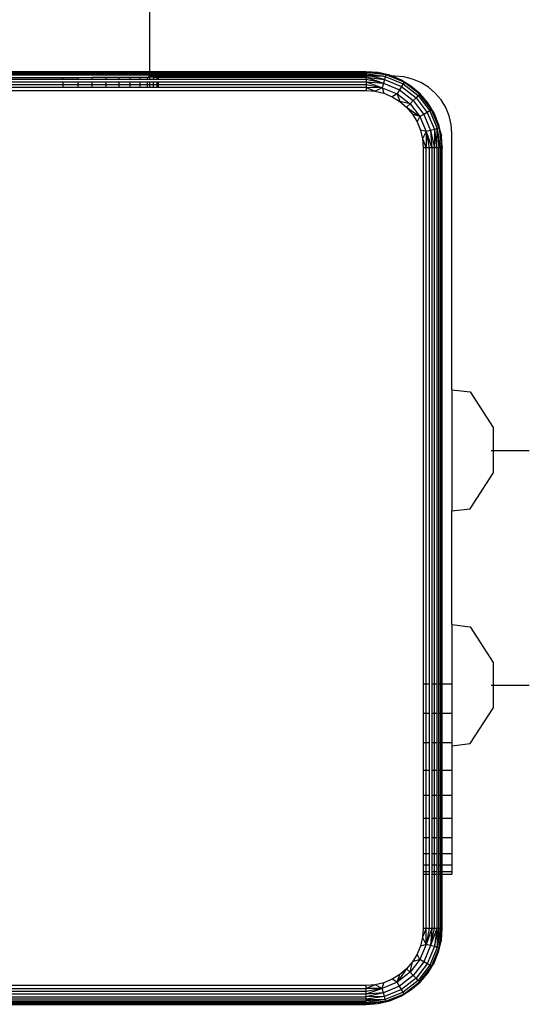
# Model space of a CAD drawing. Units: inches. Extents: x -200 to 112, y -259 to 249.
# Drawn here: x -44 to -39, y -10 to 1 of the extents above; entities that cross this region are included whole.
import ezdxf

# ---------------------------------------------------------------- set-up
doc = ezdxf.new("R2010")
doc.units = ezdxf.units.IN
doc.header["$MEASUREMENT"] = 0

msp = doc.modelspace()

# ---------------------------------------------------------------- linework, layer by layer
for p, q in [((-42.602, 88.849), (-42.602, 0.212)), ((-42.602, 0.212), (-45.968, 0.212)), ((-42.602, 0.212), (-42.602, 0.205)), ((-40.323, 0.212), (-42.602, 0.212)), ((-40.323, 0.212), (-40.323, 0.205)), ((-40.118, 0.181), (-40.323, 0.212)), ((-40.198, 0.205), (-40.323, 0.212)), ((-45.968, 0.205), (-42.602, 0.205)), ((-45.968, 0.193), (-42.602, 0.193)), ((-42.602, 0.177), (-45.968, 0.177)), ((-44.109, 0.152), (-43.511, 0.153)), ((-43.511, 0.132), (-44.109, 0.132)), ((-44.109, 0.106), (-43.511, 0.106)), ((-43.511, 0.153), (-43.355, 0.153)), ((-43.511, 0.153), (-43.511, 0.132)), ((-43.355, 0.132), (-43.511, 0.132)), ((-43.511, 0.106), (-43.511, 0.077)), ((-43.511, 0.106), (-43.355, 0.106)), ((-43.355, 0.153), (-43.202, 0.154)), ((-43.355, 0.153), (-43.355, 0.132)), ((-43.202, 0.132), (-43.355, 0.132)), ((-43.355, 0.106), (-43.355, 0.077)), ((-43.355, 0.106), (-43.202, 0.106)), ((-43.202, 0.154), (-43.057, 0.154)), ((-43.202, 0.132), (-43.202, 0.154)), ((-43.057, 0.132), (-43.202, 0.132)), ((-43.202, 0.077), (-43.202, 0.106)), ((-43.202, 0.106), (-43.057, 0.106)), ((-43.057, 0.154), (-42.924, 0.154)), ((-43.057, 0.132), (-43.057, 0.154)), ((-42.924, 0.132), (-43.057, 0.132)), ((-43.057, 0.077), (-43.057, 0.106)), ((-43.057, 0.106), (-42.924, 0.106)), ((-42.924, 0.154), (-42.804, 0.154)), ((-42.924, 0.154), (-42.924, 0.132)), ((-42.804, 0.132), (-42.924, 0.132)), ((-42.924, 0.106), (-42.924, 0.077)), ((-42.924, 0.106), (-42.804, 0.106)), ((-42.804, 0.154), (-42.702, 0.154)), ((-42.804, 0.132), (-42.804, 0.154)), ((-42.702, 0.132), (-42.804, 0.132)), ((-42.804, 0.077), (-42.804, 0.106)), ((-42.804, 0.106), (-42.702, 0.106)), ((-42.702, 0.154), (-42.62, 0.155)), ((-42.702, 0.154), (-42.702, 0.132)), ((-42.62, 0.132), (-42.702, 0.132)), ((-42.702, 0.106), (-42.702, 0.077)), ((-42.702, 0.106), (-42.62, 0.106)), ((-42.62, 0.132), (-42.62, 0.155)), ((-42.62, 0.155), (-42.602, 0.155)), ((-42.602, 0.132), (-42.62, 0.132)), ((-42.62, 0.077), (-42.62, 0.106)), ((-42.62, 0.106), (-42.602, 0.106)), ((-42.602, 0.165), (-42.61, 0.165)), ((-42.602, 0.205), (-40.323, 0.205)), ((-42.602, 0.193), (-42.602, 0.177)), ((-42.602, 0.193), (-40.323, 0.193)), ((-42.602, 0.177), (-42.602, 0.165)), ((-40.323, 0.177), (-42.602, 0.177)), ((-40.323, 0.165), (-42.602, 0.165)), ((-42.602, 0.165), (-42.602, 0.155)), ((-42.56, 0.155), (-42.602, 0.155)), ((-42.602, 0.155), (-42.602, 0.132)), ((-42.562, 0.132), (-42.602, 0.132)), ((-42.602, 0.106), (-42.602, 0.077)), ((-42.602, 0.106), (-42.562, 0.106)), ((-42.56, 0.155), (-42.562, 0.132)), ((-42.524, 0.132), (-42.562, 0.132)), ((-42.562, 0.106), (-42.562, 0.077)), ((-42.562, 0.106), (-42.524, 0.106)), ((-42.56, 0.155), (-42.524, 0.155)), ((-42.524, 0.155), (-42.511, 0.155)), ((-42.524, 0.155), (-42.524, 0.132)), ((-42.511, 0.132), (-42.524, 0.132)), ((-42.524, 0.106), (-42.524, 0.077)), ((-42.524, 0.106), (-42.511, 0.106)), ((-42.511, 0.155), (-40.323, 0.156)), ((-42.511, 0.155), (-42.511, 0.132)), ((-40.323, 0.132), (-42.511, 0.132)), ((-42.511, 0.106), (-42.511, 0.077)), ((-42.511, 0.106), (-40.323, 0.106)), ((-40.118, 0.181), (-40.323, 0.205)), ((-40.323, 0.205), (-40.323, 0.193)), ((-40.323, 0.193), (-40.323, 0.177)), ((-40.323, 0.193), (-40.143, 0.165)), ((-40.323, 0.177), (-40.323, 0.165)), ((-40.273, 0.165), (-40.323, 0.177)), ((-40.165, 0.165), (-40.323, 0.177)), ((-40.323, 0.165), (-40.323, 0.156)), ((-40.273, 0.165), (-40.323, 0.165)), ((-40.323, 0.156), (-40.131, 0.131)), ((-40.323, 0.156), (-40.142, 0.091)), ((-40.323, 0.156), (-40.323, 0.132)), ((-40.323, 0.132), (-40.323, 0.106)), ((-40.142, 0.091), (-40.323, 0.132)), ((-40.323, 0.106), (-40.142, 0.091)), ((-40.323, 0.106), (-40.154, 0.044)), ((-40.323, 0.106), (-40.323, 0.077)), ((-40.131, 0.131), (-40.273, 0.165)), ((-40.165, 0.165), (-40.273, 0.165)), ((-40.118, 0.181), (-40.198, 0.205)), ((-40.076, 0.176), (-40.198, 0.205)), ((-40.143, 0.165), (-40.165, 0.165)), ((-40.143, 0.165), (-40.123, 0.162)), ((-40.131, 0.131), (-40.142, 0.091)), ((-40.123, 0.162), (-40.131, 0.131)), ((-40.131, 0.131), (-39.952, 0.057)), ((-40.118, 0.181), (-40.123, 0.162)), ((-40.123, 0.162), (-39.936, 0.085)), ((-40.076, 0.176), (-40.118, 0.181)), ((-40.078, 0.165), (-40.118, 0.181)), ((-39.926, 0.102), (-40.078, 0.165)), ((-40.049, 0.165), (-40.078, 0.165)), ((-40.049, 0.165), (-40.076, 0.176)), ((-39.96, 0.128), (-40.049, 0.165)), ((-40.023, 0.165), (-40.049, 0.165)), ((-39.929, 0.158), (-40.023, 0.165)), ((-39.853, 0.062), (-39.96, 0.128)), ((-39.96, 0.128), (-39.926, 0.102)), ((-39.837, 0.136), (-39.929, 0.158)), ((-39.75, 0.1), (-39.837, 0.136)), ((-48.523, 0.015), (-40.323, 0.015)), ((-44.109, 0.077), (-43.511, 0.077)), ((-43.511, 0.046), (-44.109, 0.046)), ((-43.511, 0.077), (-43.511, 0.046)), ((-43.511, 0.077), (-43.355, 0.077)), ((-43.355, 0.046), (-43.511, 0.046)), ((-43.355, 0.077), (-43.355, 0.046)), ((-43.355, 0.077), (-43.202, 0.077)), ((-43.202, 0.046), (-43.355, 0.046)), ((-43.202, 0.046), (-43.202, 0.077)), ((-43.202, 0.077), (-43.057, 0.077)), ((-43.057, 0.046), (-43.202, 0.046)), ((-43.057, 0.046), (-43.057, 0.077)), ((-43.057, 0.077), (-42.924, 0.077)), ((-42.923, 0.046), (-43.057, 0.046)), ((-42.924, 0.077), (-42.923, 0.046)), ((-42.924, 0.077), (-42.804, 0.077)), ((-42.804, 0.046), (-42.923, 0.046)), ((-42.804, 0.046), (-42.804, 0.077)), ((-42.804, 0.077), (-42.702, 0.077)), ((-42.702, 0.046), (-42.804, 0.046)), ((-42.702, 0.077), (-42.702, 0.046)), ((-42.702, 0.077), (-42.62, 0.077)), ((-42.62, 0.046), (-42.702, 0.046)), ((-42.62, 0.046), (-42.62, 0.077)), ((-42.62, 0.077), (-42.602, 0.077)), ((-42.602, 0.046), (-42.62, 0.046)), ((-42.602, 0.077), (-42.602, 0.046)), ((-42.602, 0.077), (-42.562, 0.077)), ((-42.562, 0.046), (-42.602, 0.046)), ((-42.562, 0.077), (-42.562, 0.046)), ((-42.562, 0.077), (-42.524, 0.077)), ((-42.524, 0.046), (-42.562, 0.046)), ((-42.524, 0.077), (-42.524, 0.046)), ((-42.524, 0.077), (-42.511, 0.077)), ((-42.511, 0.046), (-42.524, 0.046)), ((-42.511, 0.077), (-42.511, 0.046)), ((-42.511, 0.077), (-40.323, 0.077)), ((-40.323, 0.046), (-42.511, 0.046)), ((-40.323, 0.077), (-40.154, 0.044)), ((-40.323, 0.077), (-40.323, 0.046)), ((-40.323, 0.046), (-40.323, 0.015)), ((-40.154, 0.044), (-40.323, 0.046)), ((-40.323, 0.046), (-40.229, 0.008)), ((-40.323, 0.015), (-40.229, 0.008)), ((-40.154, 0.044), (-40.229, 0.008)), ((-40.229, 0.008), (-40.137, -0.014)), ((-40.142, 0.091), (-40.154, 0.044)), ((-40.154, 0.044), (-39.997, -0.021)), ((-40.154, 0.044), (-40.137, -0.014)), ((-40.142, 0.091), (-39.973, 0.021)), ((-39.973, 0.021), (-39.997, -0.021)), ((-39.952, 0.057), (-39.973, 0.021)), ((-39.973, 0.021), (-39.828, -0.09)), ((-39.936, 0.085), (-39.952, 0.057)), ((-39.952, 0.057), (-39.799, -0.061)), ((-39.926, 0.102), (-39.936, 0.085)), ((-39.936, 0.085), (-39.776, -0.038)), ((-39.762, -0.024), (-39.926, 0.102)), ((-39.757, -0.019), (-39.926, 0.102)), ((-39.926, 0.102), (-39.853, 0.062)), ((-39.757, -0.019), (-39.853, 0.062)), ((-39.67, 0.05), (-39.75, 0.1)), ((-39.599, -0.011), (-39.67, 0.05)), ((-40.137, -0.014), (-40.05, -0.05)), ((-39.997, -0.021), (-40.05, -0.05)), ((-40.05, -0.05), (-39.97, -0.1)), ((-39.997, -0.021), (-39.862, -0.124)), ((-39.997, -0.021), (-39.97, -0.1)), ((-39.97, -0.1), (-39.899, -0.161)), ((-39.862, -0.124), (-39.97, -0.1)), ((-39.828, -0.09), (-39.862, -0.124)), ((-39.799, -0.061), (-39.828, -0.09)), ((-39.828, -0.09), (-39.717, -0.235)), ((-39.776, -0.038), (-39.799, -0.061)), ((-39.799, -0.061), (-39.681, -0.214)), ((-39.762, -0.024), (-39.776, -0.038)), ((-39.776, -0.038), (-39.653, -0.198)), ((-39.757, -0.019), (-39.762, -0.024)), ((-39.762, -0.024), (-39.676, -0.115)), ((-39.636, -0.189), (-39.762, -0.024)), ((-39.676, -0.115), (-39.757, -0.019)), ((-39.537, -0.082), (-39.599, -0.011)), ((-39.488, -0.163), (-39.537, -0.082)), ((-39.862, -0.124), (-39.899, -0.161)), ((-39.899, -0.161), (-39.758, -0.259)), ((-39.899, -0.161), (-39.837, -0.232)), ((-39.862, -0.124), (-39.758, -0.259)), ((-39.653, -0.198), (-39.681, -0.214)), ((-39.61, -0.222), (-39.676, -0.115)), ((-39.636, -0.189), (-39.676, -0.115)), ((-39.636, -0.189), (-39.653, -0.198)), ((-39.653, -0.198), (-39.576, -0.385)), ((-39.557, -0.38), (-39.636, -0.189)), ((-39.61, -0.222), (-39.636, -0.189)), ((-39.452, -0.25), (-39.488, -0.163)), ((-39.758, -0.259), (-39.837, -0.232)), ((-39.837, -0.232), (-39.788, -0.313)), ((-39.758, -0.259), (-39.788, -0.313)), ((-39.717, -0.235), (-39.758, -0.259)), ((-39.758, -0.259), (-39.693, -0.416)), ((-39.681, -0.214), (-39.717, -0.235)), ((-39.717, -0.235), (-39.647, -0.404)), ((-39.681, -0.214), (-39.607, -0.393)), ((-39.562, -0.338), (-39.61, -0.222)), ((-39.43, -0.341), (-39.452, -0.25)), ((-39.788, -0.313), (-39.752, -0.4)), ((-39.693, -0.416), (-39.752, -0.4)), ((-39.752, -0.4), (-39.73, -0.491)), ((-39.647, -0.404), (-39.693, -0.416)), ((-39.607, -0.393), (-39.647, -0.404)), ((-39.647, -0.404), (-39.605, -0.585)), ((-39.647, -0.404), (-39.632, -0.585)), ((-39.576, -0.385), (-39.607, -0.393)), ((-39.607, -0.393), (-39.581, -0.585)), ((-39.607, -0.393), (-39.605, -0.585)), ((-39.581, -0.585), (-39.576, -0.385)), ((-39.557, -0.38), (-39.576, -0.385)), ((-39.576, -0.385), (-39.545, -0.585)), ((-39.576, -0.385), (-39.561, -0.585)), ((-39.533, -0.46), (-39.562, -0.338)), ((-39.562, -0.338), (-39.557, -0.38)), ((-39.557, -0.38), (-39.533, -0.46)), ((-39.557, -0.38), (-39.525, -0.585)), ((-39.557, -0.38), (-39.533, -0.585)), ((-39.423, -0.435), (-39.43, -0.341)), ((-39.693, -0.416), (-39.73, -0.491)), ((-39.73, -0.491), (-39.692, -0.585)), ((-39.73, -0.491), (-39.723, -0.585)), ((-39.693, -0.416), (-39.692, -0.585)), ((-39.693, -0.416), (-39.632, -0.585)), ((-39.693, -0.416), (-39.661, -0.585)), ((-39.525, -0.585), (-39.533, -0.46)), ((-39.423, -3.127), (-39.423, -0.435)), ((-39.692, -0.585), (-39.723, -0.585)), ((-39.723, -0.585), (-39.723, -6.215)), ((-39.661, -0.585), (-39.692, -0.585)), ((-39.692, -6.215), (-39.692, -0.585)), ((-39.632, -0.585), (-39.661, -0.585)), ((-39.661, -0.585), (-39.661, -6.215)), ((-39.605, -0.585), (-39.632, -0.585)), ((-39.632, -0.585), (-39.632, -6.215)), ((-39.581, -0.585), (-39.605, -0.585)), ((-39.605, -6.215), (-39.605, -0.585)), ((-39.561, -0.585), (-39.581, -0.585)), ((-39.581, -0.585), (-39.581, -6.215)), ((-39.545, -0.585), (-39.561, -0.585)), ((-39.561, -6.215), (-39.561, -0.585)), ((-39.533, -0.585), (-39.545, -0.585)), ((-39.545, -0.585), (-39.545, -6.215)), ((-39.525, -0.585), (-39.533, -0.585)), ((-39.533, -0.585), (-39.533, -6.215)), ((-39.525, -6.215), (-39.525, -0.585)), ((-39.423, -3.127), (-39.232, -3.151)), ((-39.423, -3.127), (-39.423, -4.401)), ((-39.232, -3.151), (-38.99, -3.524)), ((-38.99, -3.524), (-38.99, -4.004)), ((-39.009, -3.764), (-38.609, -3.764)), ((-39.009, -3.764), (-38.609, -3.764)), ((-39.232, -4.377), (-38.99, -4.004)), ((-39.423, -4.401), (-39.232, -4.377)), ((-39.423, -5.594), (-39.423, -4.401)), ((-39.423, -5.594), (-39.232, -5.618)), ((-39.423, -5.594), (-39.423, -6.215)), ((-39.232, -5.618), (-38.99, -5.991)), ((-38.99, -5.991), (-38.99, -6.471)), ((-39.723, -6.215), (-39.692, -6.215)), ((-39.723, -6.215), (-39.723, -6.528)), ((-39.692, -6.215), (-39.661, -6.215)), ((-39.692, -6.528), (-39.692, -6.215)), ((-39.661, -6.215), (-39.661, -6.528)), ((-39.632, -6.215), (-39.605, -6.215)), ((-39.632, -6.215), (-39.632, -6.528)), ((-39.605, -6.215), (-39.581, -6.215)), ((-39.605, -6.528), (-39.605, -6.215)), ((-39.581, -6.215), (-39.581, -6.528)), ((-39.561, -6.215), (-39.545, -6.215)), ((-39.561, -6.528), (-39.561, -6.215)), ((-39.545, -6.215), (-39.533, -6.215)), ((-39.545, -6.215), (-39.545, -6.528)), ((-39.533, -6.215), (-39.533, -6.528)), ((-39.533, -6.215), (-39.525, -6.215)), ((-39.525, -6.215), (-39.423, -6.215)), ((-39.525, -6.528), (-39.525, -6.215)), ((-39.423, -6.215), (-39.423, -6.528)), ((-39.009, -6.231), (-38.609, -6.231)), ((-39.232, -6.844), (-38.99, -6.471)), ((-39.692, -6.528), (-39.723, -6.528)), ((-39.723, -6.528), (-39.723, -6.833)), ((-39.661, -6.528), (-39.692, -6.528)), ((-39.692, -6.833), (-39.692, -6.528)), ((-39.661, -6.528), (-39.661, -6.833)), ((-39.605, -6.528), (-39.632, -6.528)), ((-39.632, -6.528), (-39.632, -6.833)), ((-39.581, -6.528), (-39.605, -6.528)), ((-39.605, -6.833), (-39.605, -6.528)), ((-39.581, -6.528), (-39.581, -6.833)), ((-39.545, -6.528), (-39.561, -6.528)), ((-39.561, -6.833), (-39.561, -6.528)), ((-39.533, -6.528), (-39.545, -6.528)), ((-39.545, -6.528), (-39.545, -6.833)), ((-39.533, -6.528), (-39.533, -6.833)), ((-39.525, -6.528), (-39.533, -6.528)), ((-39.423, -6.528), (-39.525, -6.528)), ((-39.525, -6.833), (-39.525, -6.528)), ((-39.423, -6.528), (-39.423, -6.833)), ((-39.723, -6.833), (-39.692, -6.833)), ((-39.723, -6.833), (-39.723, -7.123)), ((-39.692, -6.833), (-39.661, -6.833)), ((-39.692, -7.123), (-39.692, -6.833)), ((-39.661, -6.833), (-39.661, -7.123)), ((-39.632, -6.833), (-39.605, -6.833)), ((-39.632, -6.833), (-39.632, -7.123)), ((-39.605, -6.833), (-39.581, -6.833)), ((-39.605, -7.123), (-39.605, -6.833)), ((-39.581, -6.833), (-39.581, -7.123)), ((-39.561, -6.833), (-39.545, -6.833)), ((-39.561, -7.123), (-39.561, -6.833)), ((-39.545, -6.833), (-39.533, -6.833)), ((-39.545, -6.833), (-39.545, -7.123)), ((-39.533, -6.833), (-39.533, -7.123)), ((-39.533, -6.833), (-39.525, -6.833)), ((-39.525, -6.833), (-39.423, -6.833)), ((-39.525, -7.123), (-39.525, -6.833)), ((-39.423, -6.833), (-39.423, -6.868)), ((-39.423, -6.868), (-39.232, -6.844)), ((-39.423, -6.868), (-39.423, -7.123)), ((-39.723, -7.123), (-39.692, -7.123)), ((-39.723, -7.123), (-39.723, -7.391)), ((-39.692, -7.123), (-39.661, -7.123)), ((-39.692, -7.391), (-39.692, -7.123)), ((-39.661, -7.123), (-39.661, -7.391)), ((-39.632, -7.123), (-39.605, -7.123)), ((-39.632, -7.123), (-39.632, -7.391)), ((-39.605, -7.123), (-39.581, -7.123)), ((-39.605, -7.391), (-39.605, -7.123)), ((-39.581, -7.123), (-39.581, -7.391)), ((-39.561, -7.123), (-39.545, -7.123)), ((-39.561, -7.391), (-39.561, -7.123)), ((-39.545, -7.123), (-39.533, -7.123)), ((-39.545, -7.123), (-39.545, -7.391)), ((-39.533, -7.123), (-39.525, -7.123)), ((-39.533, -7.123), (-39.533, -7.391)), ((-39.525, -7.123), (-39.423, -7.123)), ((-39.525, -7.391), (-39.525, -7.123)), ((-39.423, -7.123), (-39.423, -7.391)), ((-39.692, -7.391), (-39.723, -7.391)), ((-39.723, -7.391), (-39.723, -7.629)), ((-39.661, -7.391), (-39.692, -7.391)), ((-39.692, -7.629), (-39.692, -7.391)), ((-39.661, -7.391), (-39.661, -7.629)), ((-39.605, -7.391), (-39.632, -7.391)), ((-39.632, -7.391), (-39.632, -7.629)), ((-39.581, -7.391), (-39.605, -7.391)), ((-39.605, -7.629), (-39.605, -7.391)), ((-39.581, -7.391), (-39.581, -7.629)), ((-39.545, -7.391), (-39.561, -7.391)), ((-39.561, -7.629), (-39.561, -7.391)), ((-39.533, -7.391), (-39.545, -7.391)), ((-39.545, -7.391), (-39.545, -7.629)), ((-39.525, -7.391), (-39.533, -7.391)), ((-39.533, -7.391), (-39.533, -7.629)), ((-39.423, -7.391), (-39.525, -7.391)), ((-39.525, -7.629), (-39.525, -7.391)), ((-39.423, -7.391), (-39.423, -7.629)), ((-39.723, -7.629), (-39.692, -7.629)), ((-39.723, -7.629), (-39.723, -7.833)), ((-39.692, -7.629), (-39.661, -7.629)), ((-39.692, -7.833), (-39.692, -7.629)), ((-39.661, -7.629), (-39.661, -7.833)), ((-39.632, -7.629), (-39.605, -7.629)), ((-39.632, -7.629), (-39.632, -7.833)), ((-39.605, -7.629), (-39.581, -7.629)), ((-39.605, -7.833), (-39.605, -7.629)), ((-39.581, -7.629), (-39.581, -7.833)), ((-39.561, -7.629), (-39.545, -7.629)), ((-39.561, -7.833), (-39.561, -7.629)), ((-39.545, -7.629), (-39.533, -7.629)), ((-39.545, -7.629), (-39.545, -7.833)), ((-39.533, -7.629), (-39.525, -7.629)), ((-39.533, -7.629), (-39.533, -7.833)), ((-39.525, -7.629), (-39.423, -7.629)), ((-39.525, -7.833), (-39.525, -7.629)), ((-39.423, -7.629), (-39.423, -7.833)), ((-39.692, -7.833), (-39.723, -7.833)), ((-39.723, -7.833), (-39.723, -7.997)), ((-39.661, -7.833), (-39.692, -7.833)), ((-39.692, -7.997), (-39.692, -7.833)), ((-39.661, -7.833), (-39.661, -7.997)), ((-39.605, -7.833), (-39.632, -7.833)), ((-39.632, -7.833), (-39.632, -7.997)), ((-39.581, -7.833), (-39.605, -7.833)), ((-39.605, -7.997), (-39.605, -7.833)), ((-39.581, -7.833), (-39.581, -7.997)), ((-39.545, -7.833), (-39.561, -7.833)), ((-39.561, -7.997), (-39.561, -7.833)), ((-39.533, -7.833), (-39.545, -7.833)), ((-39.545, -7.833), (-39.545, -7.997)), ((-39.525, -7.833), (-39.533, -7.833)), ((-39.533, -7.833), (-39.533, -7.997)), ((-39.423, -7.833), (-39.525, -7.833)), ((-39.525, -7.997), (-39.525, -7.833)), ((-39.423, -7.833), (-39.423, -7.997)), ((-39.723, -7.997), (-39.692, -7.997)), ((-39.723, -7.997), (-39.723, -8.117)), ((-39.692, -7.997), (-39.661, -7.997)), ((-39.692, -8.117), (-39.692, -7.997)), ((-39.661, -7.997), (-39.661, -8.117)), ((-39.632, -7.997), (-39.605, -7.997)), ((-39.632, -7.997), (-39.632, -8.117)), ((-39.605, -7.997), (-39.581, -7.997)), ((-39.605, -8.117), (-39.605, -7.997)), ((-39.581, -7.997), (-39.581, -8.117)), ((-39.561, -7.997), (-39.545, -7.997)), ((-39.561, -8.117), (-39.561, -7.997)), ((-39.545, -7.997), (-39.533, -7.997)), ((-39.545, -7.997), (-39.545, -8.117)), ((-39.533, -7.997), (-39.525, -7.997)), ((-39.533, -7.997), (-39.533, -8.117)), ((-39.525, -7.997), (-39.423, -7.997)), ((-39.525, -8.117), (-39.525, -7.997)), ((-39.423, -7.997), (-39.423, -8.117)), ((-39.723, -8.117), (-39.692, -8.117)), ((-39.723, -8.117), (-39.723, -8.19)), ((-39.692, -8.117), (-39.661, -8.117)), ((-39.692, -8.19), (-39.692, -8.117)), ((-39.661, -8.117), (-39.661, -8.19)), ((-39.632, -8.117), (-39.605, -8.117)), ((-39.632, -8.117), (-39.632, -8.19)), ((-39.605, -8.117), (-39.581, -8.117)), ((-39.605, -8.19), (-39.605, -8.117)), ((-39.581, -8.117), (-39.581, -8.19)), ((-39.561, -8.117), (-39.545, -8.117)), ((-39.561, -8.19), (-39.561, -8.117)), ((-39.545, -8.117), (-39.533, -8.117)), ((-39.545, -8.117), (-39.545, -8.19)), ((-39.533, -8.117), (-39.525, -8.117)), ((-39.533, -8.117), (-39.533, -8.19)), ((-39.525, -8.19), (-39.525, -8.117)), ((-39.525, -8.117), (-39.423, -8.117)), ((-39.423, -8.117), (-39.423, -8.19)), ((-39.692, -8.19), (-39.723, -8.19)), ((-39.723, -8.19), (-39.723, -8.215)), ((-39.723, -8.215), (-39.692, -8.215)), ((-39.723, -8.215), (-39.723, -8.785)), ((-39.661, -8.19), (-39.692, -8.19)), ((-39.692, -8.215), (-39.692, -8.19)), ((-39.692, -8.215), (-39.661, -8.215)), ((-39.692, -8.785), (-39.692, -8.215)), ((-39.661, -8.19), (-39.661, -8.215)), ((-39.661, -8.215), (-39.661, -8.785)), ((-39.605, -8.19), (-39.632, -8.19)), ((-39.632, -8.19), (-39.632, -8.215)), ((-39.632, -8.215), (-39.605, -8.215)), ((-39.632, -8.215), (-39.632, -8.785)), ((-39.581, -8.19), (-39.605, -8.19)), ((-39.605, -8.215), (-39.605, -8.19)), ((-39.605, -8.215), (-39.581, -8.215)), ((-39.605, -8.785), (-39.605, -8.215)), ((-39.581, -8.19), (-39.581, -8.215)), ((-39.581, -8.215), (-39.581, -8.785)), ((-39.545, -8.19), (-39.561, -8.19)), ((-39.561, -8.215), (-39.561, -8.19)), ((-39.561, -8.215), (-39.545, -8.215)), ((-39.561, -8.785), (-39.561, -8.215)), ((-39.533, -8.19), (-39.545, -8.19)), ((-39.545, -8.19), (-39.545, -8.215)), ((-39.545, -8.215), (-39.533, -8.215)), ((-39.545, -8.215), (-39.545, -8.785)), ((-39.525, -8.19), (-39.533, -8.19)), ((-39.533, -8.19), (-39.533, -8.215)), ((-39.533, -8.215), (-39.525, -8.215)), ((-39.533, -8.215), (-39.533, -8.785)), ((-39.525, -8.215), (-39.525, -8.19)), ((-39.423, -8.19), (-39.525, -8.19)), ((-39.525, -8.785), (-39.525, -8.215)), ((-39.525, -8.215), (-39.423, -8.215)), ((-39.423, -8.19), (-39.423, -8.215)), ((-39.723, -8.785), (-39.73, -8.879)), ((-39.692, -8.785), (-39.73, -8.879)), ((-39.692, -8.785), (-39.723, -8.785)), ((-39.632, -8.785), (-39.693, -8.954)), ((-39.661, -8.785), (-39.693, -8.954)), ((-39.693, -8.954), (-39.692, -8.785)), ((-39.661, -8.785), (-39.692, -8.785)), ((-39.632, -8.785), (-39.661, -8.785)), ((-39.632, -8.785), (-39.647, -8.966)), ((-39.647, -8.966), (-39.605, -8.785)), ((-39.581, -8.785), (-39.647, -8.966)), ((-39.605, -8.785), (-39.632, -8.785)), ((-39.581, -8.785), (-39.607, -8.977)), ((-39.607, -8.977), (-39.561, -8.785)), ((-39.581, -8.785), (-39.605, -8.785)), ((-39.561, -8.785), (-39.581, -8.785)), ((-39.545, -8.785), (-39.576, -8.985)), ((-39.576, -8.985), (-39.561, -8.785)), ((-39.545, -8.785), (-39.561, -8.785)), ((-39.557, -8.99), (-39.533, -8.785)), ((-39.557, -8.99), (-39.525, -8.785)), ((-39.533, -8.785), (-39.545, -8.785)), ((-39.525, -8.785), (-39.533, -8.785)), ((-39.533, -8.91), (-39.525, -8.785)), ((-39.73, -8.879), (-39.752, -8.971)), ((-39.693, -8.954), (-39.73, -8.879)), ((-39.752, -8.971), (-39.788, -9.057)), ((-39.693, -8.954), (-39.758, -9.111)), ((-39.693, -8.954), (-39.752, -8.971)), ((-39.647, -8.966), (-39.717, -9.135)), ((-39.647, -8.966), (-39.693, -8.954)), ((-39.607, -8.977), (-39.681, -9.156)), ((-39.576, -8.985), (-39.653, -9.172)), ((-39.607, -8.977), (-39.647, -8.966)), ((-39.636, -9.182), (-39.557, -8.99)), ((-39.576, -8.985), (-39.607, -8.977)), ((-39.557, -8.99), (-39.576, -8.985)), ((-39.562, -9.032), (-39.533, -8.91)), ((-39.562, -9.032), (-39.557, -8.99)), ((-39.557, -8.99), (-39.533, -8.91)), ((-39.788, -9.057), (-39.837, -9.138)), ((-39.758, -9.111), (-39.788, -9.057)), ((-39.61, -9.148), (-39.562, -9.032)), ((-39.837, -9.138), (-39.899, -9.209)), ((-39.758, -9.111), (-39.862, -9.246)), ((-39.862, -9.246), (-39.837, -9.138)), ((-39.758, -9.111), (-39.837, -9.138)), ((-39.717, -9.135), (-39.828, -9.28)), ((-39.681, -9.156), (-39.799, -9.309)), ((-39.653, -9.172), (-39.776, -9.332)), ((-39.762, -9.346), (-39.636, -9.182)), ((-39.717, -9.135), (-39.758, -9.111)), ((-39.757, -9.351), (-39.636, -9.182)), ((-39.681, -9.156), (-39.717, -9.135)), ((-39.653, -9.172), (-39.681, -9.156)), ((-39.676, -9.255), (-39.61, -9.148)), ((-39.636, -9.182), (-39.676, -9.255)), ((-39.636, -9.182), (-39.653, -9.172)), ((-39.61, -9.148), (-39.636, -9.182)), ((-39.97, -9.271), (-40.05, -9.32)), ((-39.899, -9.209), (-39.997, -9.35)), ((-39.862, -9.246), (-39.997, -9.35)), ((-39.997, -9.35), (-39.97, -9.271)), ((-39.828, -9.28), (-39.973, -9.391)), ((-39.899, -9.209), (-39.97, -9.271)), ((-39.862, -9.246), (-39.899, -9.209)), ((-39.828, -9.28), (-39.862, -9.246)), ((-39.799, -9.309), (-39.828, -9.28)), ((-39.757, -9.351), (-39.676, -9.255)), ((-40.323, -9.385), (-48.523, -9.385)), ((-40.229, -9.378), (-40.323, -9.385)), ((-40.229, -9.378), (-40.323, -9.416)), ((-40.323, -9.416), (-40.323, -9.385)), ((-40.137, -9.356), (-40.229, -9.378)), ((-40.154, -9.415), (-40.229, -9.378)), ((-39.997, -9.35), (-40.154, -9.415)), ((-40.154, -9.415), (-40.137, -9.356)), ((-39.973, -9.391), (-40.142, -9.461)), ((-40.05, -9.32), (-40.137, -9.356)), ((-39.997, -9.35), (-40.05, -9.32)), ((-39.973, -9.391), (-39.997, -9.35)), ((-39.952, -9.427), (-39.973, -9.391)), ((-39.799, -9.309), (-39.952, -9.427)), ((-39.776, -9.332), (-39.936, -9.455)), ((-39.926, -9.472), (-39.762, -9.346)), ((-39.762, -9.346), (-39.853, -9.432)), ((-39.853, -9.432), (-39.757, -9.351)), ((-39.776, -9.332), (-39.799, -9.309)), ((-39.762, -9.346), (-39.776, -9.332)), ((-39.757, -9.351), (-39.762, -9.346)), ((-48.523, -9.416), (-40.323, -9.416)), ((-40.323, -9.447), (-48.523, -9.447)), ((-40.323, -9.476), (-48.523, -9.476)), ((-48.523, -9.503), (-40.323, -9.503)), ((-40.154, -9.415), (-40.323, -9.476)), ((-40.154, -9.415), (-40.323, -9.447)), ((-40.154, -9.415), (-40.323, -9.416)), ((-40.323, -9.447), (-40.323, -9.416)), ((-40.323, -9.476), (-40.323, -9.447)), ((-40.142, -9.461), (-40.323, -9.503)), ((-40.142, -9.461), (-40.323, -9.476)), ((-40.323, -9.503), (-40.323, -9.476)), ((-40.131, -9.501), (-40.323, -9.527)), ((-40.131, -9.501), (-40.323, -9.503)), ((-40.323, -9.527), (-40.323, -9.503)), ((-40.142, -9.461), (-40.154, -9.415)), ((-40.131, -9.501), (-40.142, -9.461)), ((-39.952, -9.427), (-40.131, -9.501)), ((-40.123, -9.532), (-40.131, -9.501)), ((-39.936, -9.455), (-40.123, -9.532)), ((-40.118, -9.551), (-39.926, -9.472)), ((-40.076, -9.546), (-39.96, -9.498)), ((-39.96, -9.498), (-39.853, -9.432)), ((-39.96, -9.498), (-39.926, -9.472)), ((-39.936, -9.455), (-39.952, -9.427)), ((-39.926, -9.472), (-39.936, -9.455)), ((-39.926, -9.472), (-39.853, -9.432)), ((-40.323, -9.527), (-48.523, -9.527)), ((-48.523, -9.547), (-40.323, -9.547)), ((-40.323, -9.563), (-48.523, -9.563)), ((-40.323, -9.575), (-48.523, -9.575)), ((-48.523, -9.583), (-40.323, -9.583)), ((-40.323, -9.547), (-40.323, -9.527)), ((-40.323, -9.527), (-40.123, -9.532)), ((-40.123, -9.532), (-40.323, -9.563)), ((-40.123, -9.532), (-40.323, -9.547)), ((-40.323, -9.563), (-40.323, -9.547)), ((-40.118, -9.551), (-40.323, -9.575)), ((-40.118, -9.551), (-40.323, -9.583)), ((-40.323, -9.575), (-40.323, -9.563)), ((-40.323, -9.583), (-40.323, -9.575)), ((-40.323, -9.583), (-40.198, -9.575)), ((-40.198, -9.575), (-40.076, -9.546)), ((-40.118, -9.551), (-40.198, -9.575)), ((-40.118, -9.551), (-40.123, -9.532)), ((-40.076, -9.546), (-40.118, -9.551))]:
    msp.add_line(p, q)

doc.saveas('drawing.dxf')
